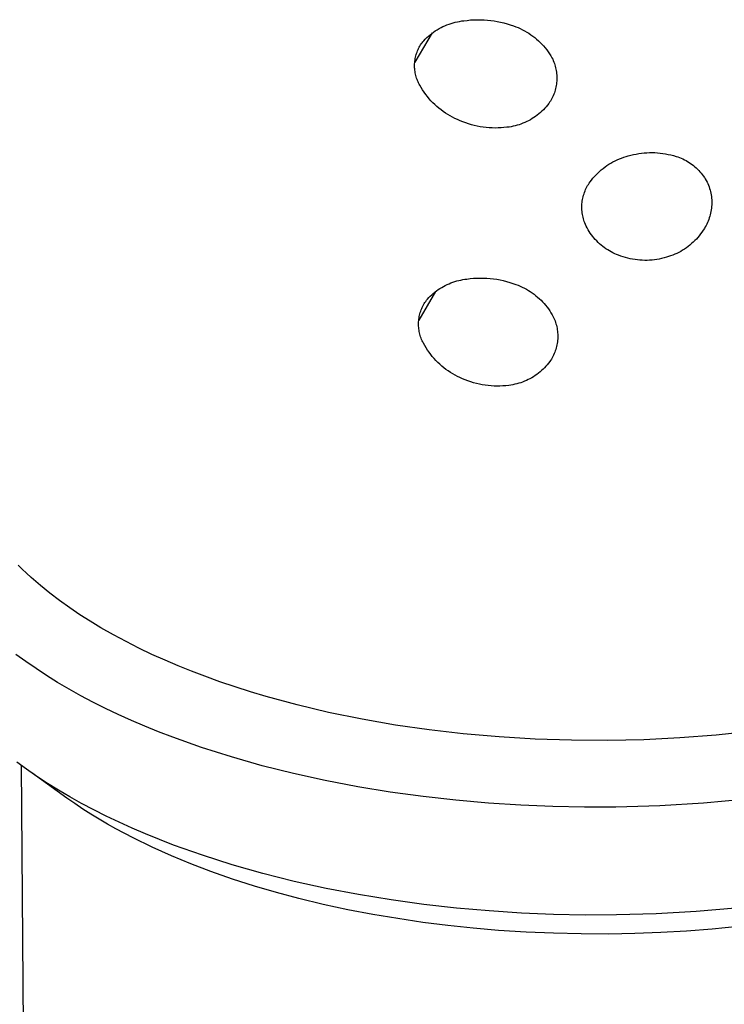
# Model space of a CAD drawing. Units: millimetres. Extents: x -716 to 974, y -992 to 1006.
# Drawn here: x -677 to -662, y -414 to -393 of the extents above; entities that cross this region are included whole.
import ezdxf

# ---------------------------------------------------------------- set-up
doc = ezdxf.new("R2010")
doc.units = ezdxf.units.MM
doc.header["$MEASUREMENT"] = 0
doc.layers.add('Default', color=7, linetype='Continuous', true_color=0x000000)

msp = doc.modelspace()

# ---------------------------------------------------------------- linework, layer by layer
at = {"layer": 'Default', "color": 7, "true_color": 0xffffff}
for p, q in [((-667.867, -392.646), (-667.823, -392.628)), ((-667.823, -392.628), (-667.779, -392.611)), ((-667.779, -392.611), (-667.734, -392.596)), ((-667.734, -392.596), (-667.688, -392.583)), ((-667.688, -392.583), (-667.642, -392.571)), ((-667.642, -392.571), (-667.596, -392.56)), ((-667.596, -392.56), (-667.549, -392.552)), ((-667.549, -392.552), (-667.502, -392.544)), ((-667.502, -392.544), (-667.454, -392.539)), ((-667.454, -392.539), (-667.382, -392.53)), ((-667.382, -392.53), (-667.309, -392.522)), ((-667.309, -392.522), (-667.236, -392.518)), ((-667.236, -392.518), (-667.163, -392.516)), ((-667.163, -392.516), (-667.09, -392.516)), ((-667.09, -392.516), (-667.017, -392.519)), ((-667.017, -392.519), (-666.944, -392.524)), ((-666.944, -392.524), (-666.871, -392.531)), ((-666.871, -392.531), (-666.799, -392.542)), ((-666.799, -392.542), (-666.727, -392.554)), ((-666.727, -392.554), (-666.655, -392.569)), ((-666.655, -392.569), (-666.584, -392.586)), ((-666.584, -392.586), (-666.514, -392.606)), ((-666.514, -392.606), (-666.444, -392.628)), ((-666.444, -392.628), (-666.375, -392.652)), ((-668.143, -392.799), (-668.525, -393.438)), ((-668.228, -392.873), (-668.192, -392.843)), ((-668.192, -392.843), (-668.154, -392.813)), ((-668.154, -392.813), (-668.116, -392.785)), ((-668.116, -392.785), (-668.077, -392.759)), ((-668.077, -392.759), (-668.036, -392.733)), ((-668.036, -392.733), (-667.995, -392.709)), ((-667.995, -392.709), (-667.953, -392.687)), ((-667.953, -392.687), (-667.911, -392.665)), ((-667.911, -392.665), (-667.867, -392.646)), ((-666.375, -392.652), (-666.325, -392.67)), ((-666.325, -392.67), (-666.276, -392.689)), ((-666.276, -392.689), (-666.227, -392.711)), ((-666.227, -392.711), (-666.18, -392.734)), ((-666.18, -392.734), (-666.133, -392.758)), ((-666.133, -392.758), (-666.087, -392.785)), ((-666.087, -392.785), (-666.041, -392.812)), ((-666.041, -392.812), (-665.997, -392.842)), ((-665.997, -392.842), (-665.954, -392.873)), ((-668.413, -393.091), (-668.398, -393.066)), ((-668.398, -393.066), (-668.383, -393.042)), ((-668.383, -393.042), (-668.366, -393.018)), ((-668.366, -393.018), (-668.349, -392.995)), ((-668.349, -392.995), (-668.33, -392.973)), ((-668.33, -392.973), (-668.297, -392.938)), ((-668.297, -392.938), (-668.263, -392.905)), ((-668.263, -392.905), (-668.228, -392.873)), ((-665.954, -392.873), (-665.912, -392.905)), ((-665.912, -392.905), (-665.871, -392.939)), ((-665.871, -392.939), (-665.832, -392.974)), ((-665.832, -392.974), (-665.793, -393.011)), ((-665.793, -393.011), (-665.756, -393.049)), ((-665.756, -393.049), (-665.721, -393.088)), ((-668.501, -393.303), (-668.493, -393.275)), ((-668.493, -393.275), (-668.485, -393.248)), ((-668.485, -393.248), (-668.475, -393.221)), ((-668.475, -393.221), (-668.464, -393.194)), ((-668.464, -393.194), (-668.453, -393.167)), ((-668.453, -393.167), (-668.441, -393.141)), ((-668.441, -393.141), (-668.427, -393.116)), ((-668.427, -393.116), (-668.413, -393.091)), ((-665.721, -393.088), (-665.686, -393.128)), ((-665.686, -393.128), (-665.653, -393.17)), ((-665.653, -393.17), (-665.622, -393.213)), ((-665.622, -393.213), (-665.592, -393.257)), ((-665.592, -393.257), (-665.564, -393.301)), ((-668.529, -393.503), (-668.528, -393.474)), ((-668.528, -393.474), (-668.526, -393.445)), ((-668.526, -393.445), (-668.523, -393.416)), ((-668.523, -393.416), (-668.519, -393.388)), ((-668.519, -393.388), (-668.514, -393.359)), ((-668.514, -393.359), (-668.508, -393.331)), ((-668.508, -393.331), (-668.501, -393.303)), ((-665.564, -393.301), (-665.537, -393.347)), ((-665.537, -393.347), (-665.522, -393.377)), ((-665.522, -393.377), (-665.509, -393.406)), ((-665.509, -393.406), (-665.497, -393.437)), ((-665.497, -393.437), (-665.485, -393.467)), ((-665.485, -393.467), (-665.475, -393.498)), ((-665.475, -393.498), (-665.466, -393.53)), ((-668.529, -393.532), (-668.529, -393.503)), ((-668.528, -393.56), (-668.529, -393.532)), ((-668.526, -393.589), (-668.528, -393.56)), ((-668.523, -393.618), (-668.526, -393.589)), ((-668.519, -393.646), (-668.523, -393.618)), ((-668.514, -393.675), (-668.519, -393.646)), ((-668.508, -393.703), (-668.514, -393.675)), ((-668.501, -393.731), (-668.508, -393.703)), ((-665.466, -393.53), (-665.458, -393.561)), ((-665.458, -393.561), (-665.45, -393.593)), ((-665.45, -393.593), (-665.444, -393.625)), ((-665.444, -393.625), (-665.439, -393.658)), ((-665.439, -393.658), (-665.436, -393.69)), ((-665.436, -393.69), (-665.433, -393.723)), ((-668.494, -393.759), (-668.501, -393.731)), ((-668.485, -393.786), (-668.494, -393.759)), ((-668.475, -393.814), (-668.485, -393.786)), ((-668.465, -393.841), (-668.475, -393.814)), ((-668.453, -393.867), (-668.465, -393.841)), ((-668.441, -393.893), (-668.453, -393.867)), ((-668.428, -393.919), (-668.441, -393.893)), ((-668.414, -393.944), (-668.428, -393.919)), ((-665.44, -393.919), (-665.445, -393.951)), ((-665.436, -393.886), (-665.44, -393.919)), ((-665.433, -393.854), (-665.436, -393.886)), ((-665.433, -393.723), (-665.431, -393.756)), ((-665.431, -393.821), (-665.433, -393.854)), ((-665.431, -393.756), (-665.431, -393.788)), ((-665.431, -393.788), (-665.431, -393.821)), ((-668.384, -393.995), (-668.414, -393.944)), ((-668.353, -394.046), (-668.384, -393.995)), ((-668.32, -394.095), (-668.353, -394.046)), ((-668.286, -394.143), (-668.32, -394.095)), ((-668.249, -394.19), (-668.286, -394.143)), ((-665.498, -394.14), (-665.51, -394.17)), ((-665.486, -394.109), (-665.498, -394.14)), ((-665.476, -394.078), (-665.486, -394.109)), ((-665.467, -394.047), (-665.476, -394.078)), ((-665.458, -394.015), (-665.467, -394.047)), ((-665.451, -393.983), (-665.458, -394.015)), ((-665.445, -393.951), (-665.451, -393.983)), ((-668.211, -394.236), (-668.249, -394.19)), ((-668.172, -394.28), (-668.211, -394.236)), ((-668.131, -394.323), (-668.172, -394.28)), ((-668.089, -394.364), (-668.131, -394.323)), ((-665.606, -394.341), (-665.634, -394.376)), ((-665.588, -394.314), (-665.606, -394.341)), ((-665.57, -394.286), (-665.588, -394.314)), ((-665.554, -394.258), (-665.57, -394.286)), ((-665.538, -394.229), (-665.554, -394.258)), ((-665.524, -394.2), (-665.538, -394.229)), ((-665.51, -394.17), (-665.524, -394.2)), ((-668.045, -394.404), (-668.089, -394.364)), ((-668, -394.442), (-668.045, -394.404)), ((-667.953, -394.479), (-668, -394.442)), ((-667.906, -394.514), (-667.953, -394.479)), ((-667.857, -394.548), (-667.906, -394.514)), ((-667.807, -394.58), (-667.857, -394.548)), ((-665.824, -394.566), (-665.859, -394.594)), ((-665.789, -394.537), (-665.824, -394.566)), ((-665.756, -394.507), (-665.789, -394.537)), ((-665.724, -394.476), (-665.756, -394.507)), ((-665.693, -394.444), (-665.724, -394.476)), ((-665.663, -394.41), (-665.693, -394.444)), ((-665.634, -394.376), (-665.663, -394.41)), ((-667.755, -394.609), (-667.807, -394.58)), ((-667.703, -394.638), (-667.755, -394.609)), ((-667.65, -394.664), (-667.703, -394.638)), ((-667.596, -394.688), (-667.65, -394.664)), ((-667.537, -394.715), (-667.596, -394.688)), ((-667.477, -394.74), (-667.537, -394.715)), ((-667.416, -394.763), (-667.477, -394.74)), ((-667.354, -394.783), (-667.416, -394.763)), ((-667.291, -394.802), (-667.354, -394.783)), ((-666.212, -394.787), (-666.254, -394.801)), ((-666.17, -394.771), (-666.212, -394.787)), ((-666.129, -394.753), (-666.17, -394.771)), ((-666.088, -394.735), (-666.129, -394.753)), ((-666.048, -394.714), (-666.088, -394.735)), ((-666.008, -394.693), (-666.048, -394.714)), ((-665.97, -394.67), (-666.008, -394.693)), ((-665.932, -394.646), (-665.97, -394.67)), ((-665.895, -394.621), (-665.932, -394.646)), ((-665.859, -394.594), (-665.895, -394.621)), ((-667.228, -394.818), (-667.291, -394.802)), ((-667.165, -394.833), (-667.228, -394.818)), ((-667.101, -394.845), (-667.165, -394.833)), ((-667.037, -394.855), (-667.101, -394.845)), ((-666.972, -394.863), (-667.037, -394.855)), ((-666.907, -394.869), (-666.972, -394.863)), ((-666.842, -394.873), (-666.907, -394.869)), ((-666.777, -394.874), (-666.842, -394.873)), ((-666.712, -394.873), (-666.777, -394.874)), ((-666.647, -394.87), (-666.712, -394.873)), ((-666.582, -394.865), (-666.647, -394.87)), ((-666.517, -394.858), (-666.582, -394.865)), ((-666.472, -394.852), (-666.517, -394.858)), ((-666.428, -394.845), (-666.472, -394.852)), ((-666.384, -394.836), (-666.428, -394.845)), ((-666.34, -394.826), (-666.384, -394.836)), ((-666.297, -394.814), (-666.34, -394.826)), ((-666.254, -394.801), (-666.297, -394.814)), ((-663.705, -395.44), (-663.647, -395.43)), ((-663.647, -395.43), (-663.589, -395.421)), ((-663.589, -395.421), (-663.531, -395.415)), ((-663.531, -395.415), (-663.472, -395.411)), ((-663.472, -395.411), (-663.414, -395.409)), ((-663.414, -395.409), (-663.355, -395.408)), ((-663.355, -395.408), (-663.296, -395.41)), ((-663.296, -395.41), (-663.238, -395.413)), ((-663.238, -395.413), (-663.179, -395.419)), ((-663.179, -395.419), (-663.121, -395.426)), ((-663.121, -395.426), (-663.063, -395.436)), ((-664.298, -395.664), (-664.254, -395.638)), ((-664.254, -395.638), (-664.21, -395.613)), ((-664.21, -395.613), (-664.164, -395.589)), ((-664.164, -395.589), (-664.118, -395.567)), ((-664.118, -395.567), (-664.071, -395.547)), ((-664.071, -395.547), (-664.023, -395.528)), ((-664.023, -395.528), (-663.975, -395.511)), ((-663.975, -395.511), (-663.926, -395.495)), ((-663.926, -395.495), (-663.876, -395.481)), ((-663.876, -395.481), (-663.82, -395.466)), ((-663.82, -395.466), (-663.763, -395.452)), ((-663.763, -395.452), (-663.705, -395.44)), ((-663.063, -395.436), (-663.005, -395.447)), ((-663.005, -395.447), (-662.948, -395.46)), ((-662.948, -395.46), (-662.891, -395.475)), ((-662.891, -395.475), (-662.835, -395.492)), ((-662.835, -395.492), (-662.798, -395.504)), ((-662.798, -395.504), (-662.761, -395.517)), ((-662.761, -395.517), (-662.725, -395.532)), ((-662.725, -395.532), (-662.689, -395.548)), ((-662.689, -395.548), (-662.654, -395.565)), ((-662.654, -395.565), (-662.62, -395.583)), ((-662.62, -395.583), (-662.586, -395.602)), ((-662.586, -395.602), (-662.553, -395.623)), ((-662.553, -395.623), (-662.52, -395.645)), ((-662.52, -395.645), (-662.488, -395.667)), ((-664.576, -395.89), (-664.54, -395.854)), ((-664.54, -395.854), (-664.502, -395.819)), ((-664.502, -395.819), (-664.464, -395.785)), ((-664.464, -395.785), (-664.424, -395.753)), ((-664.424, -395.753), (-664.383, -395.722)), ((-664.383, -395.722), (-664.341, -395.692)), ((-664.341, -395.692), (-664.298, -395.664)), ((-662.488, -395.667), (-662.458, -395.691)), ((-662.458, -395.691), (-662.428, -395.716)), ((-662.428, -395.716), (-662.398, -395.742)), ((-662.398, -395.742), (-662.37, -395.769)), ((-662.37, -395.769), (-662.343, -395.797)), ((-662.343, -395.797), (-662.316, -395.826)), ((-662.316, -395.826), (-662.291, -395.856)), ((-662.291, -395.856), (-662.267, -395.886)), ((-664.745, -396.1), (-664.727, -396.073)), ((-664.727, -396.073), (-664.708, -396.046)), ((-664.708, -396.046), (-664.677, -396.006)), ((-664.677, -396.006), (-664.645, -395.966)), ((-664.645, -395.966), (-664.611, -395.927)), ((-664.611, -395.927), (-664.576, -395.89)), ((-662.267, -395.886), (-662.244, -395.918)), ((-662.244, -395.918), (-662.221, -395.95)), ((-662.221, -395.95), (-662.2, -395.983)), ((-662.2, -395.983), (-662.181, -396.016)), ((-662.181, -396.016), (-662.162, -396.051)), ((-662.162, -396.051), (-662.144, -396.085)), ((-664.84, -396.305), (-664.83, -396.275)), ((-664.83, -396.275), (-664.818, -396.244)), ((-664.818, -396.244), (-664.805, -396.215)), ((-664.805, -396.215), (-664.792, -396.185)), ((-664.792, -396.185), (-664.777, -396.156)), ((-664.777, -396.156), (-664.761, -396.128)), ((-664.761, -396.128), (-664.745, -396.1)), ((-662.144, -396.085), (-662.128, -396.121)), ((-662.128, -396.121), (-662.116, -396.155)), ((-662.116, -396.155), (-662.105, -396.189)), ((-662.105, -396.189), (-662.095, -396.224)), ((-662.095, -396.224), (-662.086, -396.259)), ((-662.086, -396.259), (-662.079, -396.295)), ((-664.885, -396.527), (-664.882, -396.495)), ((-664.882, -396.495), (-664.877, -396.463)), ((-664.877, -396.463), (-664.872, -396.431)), ((-664.872, -396.431), (-664.866, -396.399)), ((-664.866, -396.399), (-664.859, -396.368)), ((-664.859, -396.368), (-664.85, -396.336)), ((-664.85, -396.336), (-664.84, -396.305)), ((-662.079, -396.295), (-662.073, -396.33)), ((-662.073, -396.33), (-662.067, -396.366)), ((-662.067, -396.366), (-662.064, -396.402)), ((-662.064, -396.402), (-662.061, -396.438)), ((-662.061, -396.438), (-662.06, -396.474)), ((-662.06, -396.474), (-662.059, -396.51)), ((-664.887, -396.592), (-664.886, -396.56)), ((-664.887, -396.625), (-664.887, -396.592)), ((-664.885, -396.657), (-664.887, -396.625)), ((-664.886, -396.56), (-664.885, -396.527)), ((-664.883, -396.689), (-664.885, -396.657)), ((-664.879, -396.721), (-664.883, -396.689)), ((-662.077, -396.69), (-662.084, -396.726)), ((-662.071, -396.654), (-662.077, -396.69)), ((-662.066, -396.619), (-662.071, -396.654)), ((-662.063, -396.583), (-662.066, -396.619)), ((-662.06, -396.547), (-662.063, -396.583)), ((-662.059, -396.51), (-662.06, -396.547)), ((-664.874, -396.753), (-664.879, -396.721)), ((-664.869, -396.785), (-664.874, -396.753)), ((-664.862, -396.817), (-664.869, -396.785)), ((-664.854, -396.848), (-664.862, -396.817)), ((-664.844, -396.88), (-664.854, -396.848)), ((-664.834, -396.91), (-664.844, -396.88)), ((-664.823, -396.941), (-664.834, -396.91)), ((-662.152, -396.931), (-662.167, -396.964)), ((-662.137, -396.898), (-662.152, -396.931)), ((-662.124, -396.864), (-662.137, -396.898)), ((-662.113, -396.83), (-662.124, -396.864)), ((-662.102, -396.796), (-662.113, -396.83)), ((-662.092, -396.761), (-662.102, -396.796)), ((-662.084, -396.726), (-662.092, -396.761)), ((-664.811, -396.971), (-664.823, -396.941)), ((-664.792, -397.01), (-664.811, -396.971)), ((-664.772, -397.05), (-664.792, -397.01)), ((-664.75, -397.088), (-664.772, -397.05)), ((-664.727, -397.126), (-664.75, -397.088)), ((-664.703, -397.162), (-664.727, -397.126)), ((-662.272, -397.14), (-662.301, -397.179)), ((-662.245, -397.1), (-662.272, -397.14)), ((-662.219, -397.059), (-662.245, -397.1)), ((-662.201, -397.028), (-662.219, -397.059)), ((-662.183, -396.996), (-662.201, -397.028)), ((-662.167, -396.964), (-662.183, -396.996)), ((-664.678, -397.198), (-664.703, -397.162)), ((-664.651, -397.233), (-664.678, -397.198)), ((-664.623, -397.267), (-664.651, -397.233)), ((-664.594, -397.301), (-664.623, -397.267)), ((-664.564, -397.333), (-664.594, -397.301)), ((-664.533, -397.364), (-664.564, -397.333)), ((-662.463, -397.358), (-662.498, -397.391)), ((-662.428, -397.325), (-662.463, -397.358)), ((-662.394, -397.29), (-662.428, -397.325)), ((-662.362, -397.254), (-662.394, -397.29)), ((-662.331, -397.217), (-662.362, -397.254)), ((-662.301, -397.179), (-662.331, -397.217)), ((-664.501, -397.394), (-664.533, -397.364)), ((-664.468, -397.422), (-664.501, -397.394)), ((-664.433, -397.45), (-664.468, -397.422)), ((-664.398, -397.477), (-664.433, -397.45)), ((-664.362, -397.502), (-664.398, -397.477)), ((-664.325, -397.526), (-664.362, -397.502)), ((-664.288, -397.548), (-664.325, -397.526)), ((-664.249, -397.57), (-664.288, -397.548)), ((-664.21, -397.59), (-664.249, -397.57)), ((-662.735, -397.558), (-662.778, -397.581)), ((-662.693, -397.533), (-662.735, -397.558)), ((-662.652, -397.508), (-662.693, -397.533)), ((-662.612, -397.48), (-662.652, -397.508)), ((-662.573, -397.452), (-662.612, -397.48)), ((-662.535, -397.422), (-662.573, -397.452)), ((-662.498, -397.391), (-662.535, -397.422)), ((-664.17, -397.609), (-664.21, -397.59)), ((-664.13, -397.626), (-664.17, -397.609)), ((-664.089, -397.642), (-664.13, -397.626)), ((-664.039, -397.661), (-664.089, -397.642)), ((-663.989, -397.678), (-664.039, -397.661)), ((-663.938, -397.693), (-663.989, -397.678)), ((-663.887, -397.707), (-663.938, -397.693)), ((-663.835, -397.719), (-663.887, -397.707)), ((-663.783, -397.729), (-663.835, -397.719)), ((-663.73, -397.738), (-663.783, -397.729)), ((-663.678, -397.745), (-663.73, -397.738)), ((-663.625, -397.75), (-663.678, -397.745)), ((-663.572, -397.753), (-663.625, -397.75)), ((-663.519, -397.754), (-663.572, -397.753)), ((-663.465, -397.754), (-663.519, -397.754)), ((-663.412, -397.752), (-663.465, -397.754)), ((-663.359, -397.748), (-663.412, -397.752)), ((-663.307, -397.742), (-663.359, -397.748)), ((-663.254, -397.735), (-663.307, -397.742)), ((-663.202, -397.725), (-663.254, -397.735)), ((-663.15, -397.714), (-663.202, -397.725)), ((-663.098, -397.702), (-663.15, -397.714)), ((-663.047, -397.687), (-663.098, -397.702)), ((-663.001, -397.673), (-663.047, -397.687)), ((-662.955, -397.658), (-663.001, -397.673)), ((-662.91, -397.641), (-662.955, -397.658)), ((-662.865, -397.622), (-662.91, -397.641)), ((-662.821, -397.602), (-662.865, -397.622)), ((-662.778, -397.581), (-662.821, -397.602)), ((-667.695, -398.23), (-667.652, -398.216)), ((-667.652, -398.216), (-667.609, -398.203)), ((-667.609, -398.203), (-667.566, -398.192)), ((-667.566, -398.192), (-667.522, -398.182)), ((-667.522, -398.182), (-667.478, -398.174)), ((-667.478, -398.174), (-667.433, -398.167)), ((-667.433, -398.167), (-667.389, -398.162)), ((-667.389, -398.162), (-667.317, -398.152)), ((-667.317, -398.152), (-667.245, -398.145)), ((-667.245, -398.145), (-667.172, -398.141)), ((-667.172, -398.141), (-667.1, -398.139)), ((-667.1, -398.139), (-667.028, -398.139)), ((-667.028, -398.139), (-666.955, -398.142)), ((-666.955, -398.142), (-666.883, -398.148)), ((-666.883, -398.148), (-666.811, -398.156)), ((-666.811, -398.156), (-666.739, -398.166)), ((-666.739, -398.166), (-666.668, -398.179)), ((-666.668, -398.179), (-666.597, -398.195)), ((-666.597, -398.195), (-666.527, -398.213)), ((-666.527, -398.213), (-666.458, -398.233)), ((-668.086, -398.446), (-668.05, -398.418)), ((-668.05, -398.418), (-668.014, -398.392)), ((-668.014, -398.392), (-667.976, -398.367)), ((-667.976, -398.367), (-667.938, -398.344)), ((-667.938, -398.344), (-667.899, -398.321)), ((-667.899, -398.321), (-667.86, -398.3)), ((-667.86, -398.3), (-667.819, -398.281)), ((-667.819, -398.281), (-667.778, -398.262)), ((-667.778, -398.262), (-667.737, -398.246)), ((-667.737, -398.246), (-667.695, -398.23)), ((-666.458, -398.233), (-666.389, -398.256)), ((-666.389, -398.256), (-666.321, -398.281)), ((-666.321, -398.281), (-666.274, -398.298)), ((-666.274, -398.298), (-666.228, -398.317)), ((-666.228, -398.317), (-666.183, -398.338)), ((-666.183, -398.338), (-666.138, -398.36)), ((-666.138, -398.36), (-666.094, -398.384)), ((-666.094, -398.384), (-666.051, -398.409)), ((-666.051, -398.409), (-666.009, -398.435)), ((-668.076, -398.432), (-668.438, -399.058)), ((-668.285, -398.647), (-668.268, -398.623)), ((-668.268, -398.623), (-668.249, -398.599)), ((-668.249, -398.599), (-668.219, -398.566)), ((-668.219, -398.566), (-668.187, -398.535)), ((-668.187, -398.535), (-668.154, -398.504)), ((-668.154, -398.504), (-668.121, -398.474)), ((-668.121, -398.474), (-668.086, -398.446)), ((-666.009, -398.435), (-665.968, -398.463)), ((-665.968, -398.463), (-665.927, -398.493)), ((-665.927, -398.493), (-665.888, -398.523)), ((-665.888, -398.523), (-665.85, -398.555)), ((-665.85, -398.555), (-665.812, -398.589)), ((-665.812, -398.589), (-665.776, -398.623)), ((-665.776, -398.623), (-665.741, -398.659)), ((-668.404, -398.889), (-668.394, -398.86)), ((-668.394, -398.86), (-668.384, -398.832)), ((-668.384, -398.832), (-668.373, -398.804)), ((-668.373, -398.804), (-668.361, -398.777)), ((-668.361, -398.777), (-668.347, -398.75)), ((-668.347, -398.75), (-668.333, -398.723)), ((-668.333, -398.723), (-668.318, -398.697)), ((-668.318, -398.697), (-668.302, -398.672)), ((-668.302, -398.672), (-668.285, -398.647)), ((-665.741, -398.659), (-665.708, -398.695)), ((-665.708, -398.695), (-665.675, -398.733)), ((-665.675, -398.733), (-665.644, -398.772)), ((-665.644, -398.772), (-665.614, -398.812)), ((-665.614, -398.812), (-665.586, -398.853)), ((-665.586, -398.853), (-665.559, -398.895)), ((-668.441, -399.095), (-668.439, -399.065)), ((-668.439, -399.065), (-668.435, -399.035)), ((-668.435, -399.035), (-668.431, -399.005)), ((-668.431, -399.005), (-668.426, -398.976)), ((-668.426, -398.976), (-668.419, -398.946)), ((-668.419, -398.946), (-668.412, -398.917)), ((-668.412, -398.917), (-668.404, -398.889)), ((-665.559, -398.895), (-665.533, -398.938)), ((-665.533, -398.938), (-665.509, -398.981)), ((-665.509, -398.981), (-665.495, -399.012)), ((-665.495, -399.012), (-665.482, -399.042)), ((-665.482, -399.042), (-665.47, -399.073)), ((-665.47, -399.073), (-665.459, -399.104)), ((-668.442, -399.125), (-668.441, -399.095)), ((-668.442, -399.155), (-668.442, -399.125)), ((-668.441, -399.185), (-668.442, -399.155)), ((-668.439, -399.215), (-668.441, -399.185)), ((-668.436, -399.245), (-668.439, -399.215)), ((-668.432, -399.274), (-668.436, -399.245)), ((-668.427, -399.304), (-668.432, -399.274)), ((-665.459, -399.104), (-665.45, -399.136)), ((-665.45, -399.136), (-665.441, -399.168)), ((-665.441, -399.168), (-665.433, -399.2)), ((-665.433, -399.2), (-665.427, -399.233)), ((-665.427, -399.233), (-665.422, -399.265)), ((-665.422, -399.265), (-665.417, -399.298)), ((-668.421, -399.333), (-668.427, -399.304)), ((-668.413, -399.362), (-668.421, -399.333)), ((-668.405, -399.391), (-668.413, -399.362)), ((-668.396, -399.42), (-668.405, -399.391)), ((-668.386, -399.448), (-668.396, -399.42)), ((-668.375, -399.476), (-668.386, -399.448)), ((-668.363, -399.503), (-668.375, -399.476)), ((-668.35, -399.53), (-668.363, -399.503)), ((-665.416, -399.497), (-665.419, -399.53)), ((-665.417, -399.298), (-665.414, -399.331)), ((-665.413, -399.464), (-665.416, -399.497)), ((-665.414, -399.331), (-665.412, -399.364)), ((-665.412, -399.431), (-665.413, -399.464)), ((-665.412, -399.364), (-665.412, -399.398)), ((-665.412, -399.398), (-665.412, -399.431)), ((-668.336, -399.557), (-668.35, -399.53)), ((-668.308, -399.608), (-668.336, -399.557)), ((-668.278, -399.658), (-668.308, -399.608)), ((-668.246, -399.707), (-668.278, -399.658)), ((-668.213, -399.755), (-668.246, -399.707)), ((-665.454, -399.692), (-665.465, -399.723)), ((-665.445, -399.66), (-665.454, -399.692)), ((-665.437, -399.628), (-665.445, -399.66)), ((-665.43, -399.595), (-665.437, -399.628)), ((-665.424, -399.563), (-665.43, -399.595)), ((-665.419, -399.53), (-665.424, -399.563)), ((-668.178, -399.802), (-668.213, -399.755)), ((-668.142, -399.848), (-668.178, -399.802)), ((-668.104, -399.892), (-668.142, -399.848)), ((-668.064, -399.935), (-668.104, -399.892)), ((-665.566, -399.931), (-665.584, -399.959)), ((-665.548, -399.903), (-665.566, -399.931)), ((-665.532, -399.874), (-665.548, -399.903)), ((-665.516, -399.845), (-665.532, -399.874)), ((-665.502, -399.815), (-665.516, -399.845)), ((-665.488, -399.785), (-665.502, -399.815)), ((-665.476, -399.754), (-665.488, -399.785)), ((-665.465, -399.723), (-665.476, -399.754)), ((-668.023, -399.977), (-668.064, -399.935)), ((-667.981, -400.017), (-668.023, -399.977)), ((-667.937, -400.055), (-667.981, -400.017)), ((-667.892, -400.092), (-667.937, -400.055)), ((-667.845, -400.128), (-667.892, -400.092)), ((-667.798, -400.161), (-667.845, -400.128)), ((-665.73, -400.124), (-665.763, -400.154)), ((-665.699, -400.093), (-665.73, -400.124)), ((-665.668, -400.061), (-665.699, -400.093)), ((-665.639, -400.028), (-665.668, -400.061)), ((-665.611, -399.994), (-665.639, -400.028)), ((-665.584, -399.959), (-665.611, -399.994)), ((-667.749, -400.193), (-667.798, -400.161)), ((-667.699, -400.224), (-667.749, -400.193)), ((-667.648, -400.252), (-667.699, -400.224)), ((-667.597, -400.279), (-667.648, -400.252)), ((-667.544, -400.304), (-667.597, -400.279)), ((-667.485, -400.331), (-667.544, -400.304)), ((-667.426, -400.356), (-667.485, -400.331)), ((-667.366, -400.38), (-667.426, -400.356)), ((-666.055, -400.351), (-666.095, -400.37)), ((-666.016, -400.331), (-666.055, -400.351)), ((-665.977, -400.31), (-666.016, -400.331)), ((-665.939, -400.287), (-665.977, -400.31)), ((-665.902, -400.263), (-665.939, -400.287)), ((-665.866, -400.237), (-665.902, -400.263)), ((-665.83, -400.211), (-665.866, -400.237)), ((-665.796, -400.183), (-665.83, -400.211)), ((-665.763, -400.154), (-665.796, -400.183)), ((-667.305, -400.401), (-667.366, -400.38)), ((-667.243, -400.419), (-667.305, -400.401)), ((-667.181, -400.436), (-667.243, -400.419)), ((-667.118, -400.451), (-667.181, -400.436)), ((-667.055, -400.463), (-667.118, -400.451)), ((-666.991, -400.473), (-667.055, -400.463)), ((-666.927, -400.481), (-666.991, -400.473)), ((-666.863, -400.487), (-666.927, -400.481)), ((-666.798, -400.491), (-666.863, -400.487)), ((-666.734, -400.492), (-666.798, -400.491)), ((-666.669, -400.491), (-666.734, -400.492)), ((-666.605, -400.488), (-666.669, -400.491)), ((-666.541, -400.483), (-666.605, -400.488)), ((-666.477, -400.476), (-666.541, -400.483)), ((-666.433, -400.47), (-666.477, -400.476)), ((-666.389, -400.462), (-666.433, -400.47)), ((-666.346, -400.453), (-666.389, -400.462)), ((-666.303, -400.443), (-666.346, -400.453)), ((-666.261, -400.431), (-666.303, -400.443)), ((-666.218, -400.418), (-666.261, -400.431)), ((-666.177, -400.403), (-666.218, -400.418)), ((-666.136, -400.387), (-666.177, -400.403)), ((-666.095, -400.37), (-666.136, -400.387)), ((-677.07, -404.473), (-677.155, -404.39)), ((-676.973, -404.565), (-677.07, -404.473)), ((-676.875, -404.656), (-676.973, -404.565)), ((-676.674, -404.831), (-676.875, -404.656)), ((-676.467, -404.999), (-676.674, -404.831)), ((-676.255, -405.161), (-676.467, -404.999)), ((-676.036, -405.317), (-676.255, -405.161)), ((-675.814, -405.467), (-676.036, -405.317)), ((-675.588, -405.611), (-675.814, -405.467)), ((-675.358, -405.75), (-675.588, -405.611)), ((-675.085, -405.906), (-675.358, -405.75)), ((-674.809, -406.054), (-675.085, -405.906)), ((-674.528, -406.196), (-674.809, -406.054)), ((-676.992, -406.489), (-677.205, -406.332)), ((-674.245, -406.331), (-674.528, -406.196)), ((-673.961, -406.459), (-674.245, -406.331)), ((-676.769, -406.642), (-676.992, -406.489)), ((-673.675, -406.581), (-673.961, -406.459)), ((-676.538, -406.794), (-676.769, -406.642)), ((-673.387, -406.697), (-673.675, -406.581)), ((-673.097, -406.808), (-673.387, -406.697)), ((-676.298, -406.942), (-676.538, -406.794)), ((-676.05, -407.088), (-676.298, -406.942)), ((-672.766, -406.927), (-673.097, -406.808)), ((-672.433, -407.04), (-672.766, -406.927)), ((-675.794, -407.231), (-676.05, -407.088)), ((-672.098, -407.147), (-672.433, -407.04)), ((-671.762, -407.247), (-672.098, -407.147)), ((-675.53, -407.371), (-675.794, -407.231)), ((-675.258, -407.507), (-675.53, -407.371)), ((-671.083, -407.432), (-671.762, -407.247)), ((-670.399, -407.594), (-671.083, -407.432)), ((-674.979, -407.64), (-675.258, -407.507)), ((-674.693, -407.77), (-674.979, -407.64)), ((-669.672, -407.743), (-670.399, -407.594)), ((-674.4, -407.895), (-674.693, -407.77)), ((-668.942, -407.869), (-669.672, -407.743)), ((-674.1, -408.017), (-674.4, -407.895)), ((-673.794, -408.135), (-674.1, -408.017)), ((-668.208, -407.975), (-668.942, -407.869)), ((-667.471, -408.06), (-668.208, -407.975)), ((-666.686, -408.129), (-667.471, -408.06)), ((-661.183, -408.007), (-661.966, -408.089)), ((-673.165, -408.359), (-673.794, -408.135)), ((-665.9, -408.176), (-666.686, -408.129)), ((-665.112, -408.201), (-665.9, -408.176)), ((-664.324, -408.205), (-665.112, -408.201)), ((-663.537, -408.188), (-664.324, -408.205)), ((-662.751, -408.149), (-663.537, -408.188)), ((-661.966, -408.089), (-662.751, -408.149)), ((-672.516, -408.565), (-673.165, -408.359)), ((-676.973, -408.833), (-677.186, -408.677)), ((-671.848, -408.755), (-672.516, -408.565)), ((-677.095, -408.745), (-676.55, -475.482)), ((-676.75, -408.987), (-676.973, -408.833)), ((-676.096, -409.46), (-676.863, -408.912)), ((-671.165, -408.926), (-671.848, -408.755)), ((-670.471, -409.079), (-671.165, -408.926)), ((-676.519, -409.139), (-676.75, -408.987)), ((-676.28, -409.288), (-676.519, -409.139)), ((-669.767, -409.213), (-670.471, -409.079)), ((-676.032, -409.434), (-676.28, -409.288)), ((-669.058, -409.33), (-669.767, -409.213)), ((-668.345, -409.428), (-669.058, -409.33)), ((-675.924, -409.58), (-676.096, -409.46)), ((-675.776, -409.576), (-676.032, -409.434)), ((-675.512, -409.716), (-675.776, -409.576)), ((-667.632, -409.508), (-668.345, -409.428)), ((-666.921, -409.57), (-667.632, -409.508)), ((-666.215, -409.615), (-666.921, -409.57)), ((-662.237, -409.571), (-663.191, -409.628)), ((-661.284, -409.483), (-662.237, -409.571)), ((-675.749, -409.697), (-675.924, -409.58)), ((-675.572, -409.81), (-675.749, -409.697)), ((-675.24, -409.853), (-675.512, -409.716)), ((-665.516, -409.644), (-666.215, -409.615)), ((-664.826, -409.657), (-665.516, -409.644)), ((-664.148, -409.656), (-664.826, -409.657)), ((-663.191, -409.628), (-664.148, -409.656)), ((-675.393, -409.919), (-675.572, -409.81)), ((-675.212, -410.026), (-675.393, -409.919)), ((-674.961, -409.986), (-675.24, -409.853)), ((-674.675, -410.115), (-674.961, -409.986)), ((-675.028, -410.128), (-675.212, -410.026)), ((-674.657, -410.325), (-675.028, -410.128)), ((-674.382, -410.241), (-674.675, -410.115)), ((-674.242, -410.527), (-674.657, -410.325)), ((-674.082, -410.363), (-674.382, -410.241)), ((-673.776, -410.481), (-674.082, -410.363)), ((-673.822, -410.716), (-674.242, -410.527)), ((-673.148, -410.705), (-673.776, -410.481)), ((-673.396, -410.892), (-673.822, -410.716)), ((-672.498, -410.912), (-673.148, -410.705)), ((-672.965, -411.056), (-673.396, -410.892)), ((-672.492, -411.221), (-672.965, -411.056)), ((-671.831, -411.101), (-672.498, -410.912)), ((-672.014, -411.374), (-672.492, -411.221)), ((-671.148, -411.273), (-671.831, -411.101)), ((-670.454, -411.426), (-671.148, -411.273)), ((-671.533, -411.515), (-672.014, -411.374)), ((-669.751, -411.56), (-670.454, -411.426)), ((-671.049, -411.644), (-671.533, -411.515)), ((-670.515, -411.773), (-671.049, -411.644)), ((-669.041, -411.677), (-669.751, -411.56)), ((-668.329, -411.775), (-669.041, -411.677)), ((-669.978, -411.889), (-670.515, -411.773)), ((-669.438, -411.993), (-669.978, -411.889)), ((-667.616, -411.855), (-668.329, -411.775)), ((-666.906, -411.917), (-667.616, -411.855)), ((-666.2, -411.963), (-666.906, -411.917)), ((-662.402, -411.931), (-663.267, -411.979)), ((-661.539, -411.858), (-662.402, -411.931)), ((-668.896, -412.084), (-669.438, -411.993)), ((-668.35, -412.165), (-668.896, -412.084)), ((-665.501, -411.992), (-666.2, -411.963)), ((-664.812, -412.005), (-665.501, -411.992)), ((-664.133, -412.003), (-664.812, -412.005)), ((-663.267, -411.979), (-664.133, -412.003)), ((-667.802, -412.234), (-668.35, -412.165)), ((-667.253, -412.292), (-667.802, -412.234)), ((-666.702, -412.339), (-667.253, -412.292)), ((-666.102, -412.377), (-666.702, -412.339)), ((-662.609, -412.354), (-663.171, -412.387)), ((-662.047, -412.311), (-662.609, -412.354)), ((-661.487, -412.257), (-662.047, -412.311)), ((-665.501, -412.403), (-666.102, -412.377)), ((-664.9, -412.417), (-665.501, -412.403)), ((-664.298, -412.418), (-664.9, -412.417)), ((-663.735, -412.408), (-664.298, -412.418)), ((-663.171, -412.387), (-663.735, -412.408))]:
    msp.add_line(p, q, dxfattribs=at)

doc.saveas('drawing.dxf')
